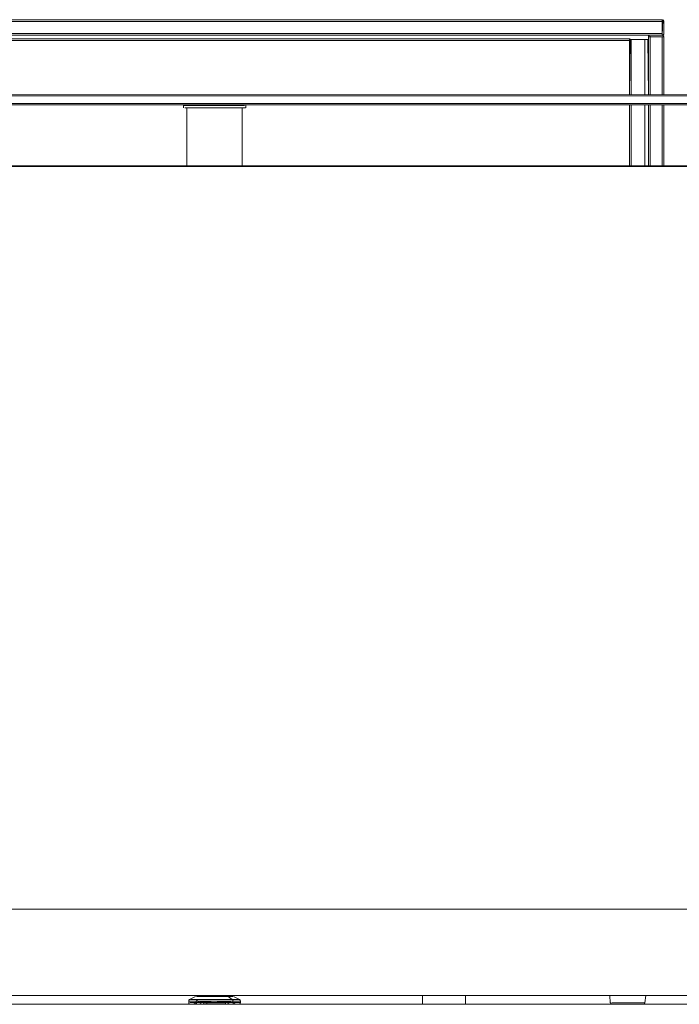
# Model space of a CAD drawing. Units: metres. Extents: x 6.9 to 31.6, y -17.5 to -2.5.
# Drawn here: x 15 to 15.7, y -17.5 to -16.4 of the extents above; entities that cross this region are included whole.
import ezdxf

# ---------------------------------------------------------------- set-up
doc = ezdxf.new("R2010")
doc.units = ezdxf.units.M
doc.header["$MEASUREMENT"] = 0

# ---------------------------------------------------------------- blocks, each defined once
blk = doc.blocks.new('d197c20a-6f3b-4647-8b94-4d7a3ec64203')
at = {"color": 18, "lineweight": 9, "true_color": 0x000000}
for p, q in [((14.1242, -16.3776), (15.7202, -16.3776)), ((15.7202, -16.3956), (15.7202, -16.3776)), ((15.7042, -16.4643), (15.7042, -16.3976)), ((15.7222, -16.3976), (15.7222, -16.3972)), ((15.7222, -16.4643), (15.7222, -16.3976)), ((15.7222, -16.4643), (15.7222, -16.3976)), ((15.7042, -16.5468), (15.7042, -16.4763)), ((15.7042, -16.5468), (15.7042, -16.4763)), ((15.7222, -16.5468), (15.7222, -16.4763)), ((15.7222, -16.5468), (15.7222, -16.4763))]:
    blk.add_line(p, q, dxfattribs=at)
for points in [[(15.7202, -16.3956), (14.1242, -16.3956), (14.1242, -16.3776), (15.7202, -16.3776)], [(14.1242, -16.3956), (14.1242, -16.3776), (14.1242, -16.3956), (15.7202, -16.3956)], [(15.7202, -16.3956), (15.7202, -16.3776), (15.7202, -16.3956)], [(15.7042, -16.4643), (15.7042, -16.3976), (15.7042, -16.4643)], [(15.721, -16.3958)], [(15.7221, -16.3944)]]:
    blk.add_lwpolyline(points, close=True, dxfattribs=at)
for points in [[(15.7202, -16.3776), (15.7202, -16.3788)], [(15.721, -16.3778), (15.7202, -16.3956)], [(15.7202, -16.3796), (15.7202, -16.3785)], [(15.7202, -16.3788), (15.7202, -16.3936)], [(15.7202, -16.3796), (15.7202, -16.3936)], [(15.7206, -16.3776), (15.7217, -16.3782)], [(15.7206, -16.3776)], [(15.7222, -16.3796), (15.7219, -16.3785), (15.721, -16.3778)], [(15.7222, -16.3792), (15.7217, -16.3782)], [(15.7222, -16.3792), (15.7222, -16.3936), (15.7222, -16.3796), (15.7219, -16.3785)], [(15.7222, -16.3796), (15.7222, -16.3936)], [(15.7222, -16.3976), (15.7042, -16.3976)], [(15.7043, -16.3972), (15.7048, -16.3962)], [(15.7062, -16.3956), (15.7051, -16.3959), (15.7044, -16.3968)], [(15.7044, -16.3968)], [(15.7058, -16.3956), (15.7048, -16.3962)], [(15.7058, -16.3956), (15.7202, -16.3956), (15.7062, -16.3956), (15.7051, -16.3959)], [(15.7062, -16.3956), (15.7202, -16.3956)], [(15.7202, -16.3936), (15.7202, -16.3947)], [(15.7202, -16.3944)], [(15.7202, -16.3953)], [(15.7202, -16.3956)], [(15.7206, -16.3956), (15.7217, -16.395)], [(15.7217, -16.3962), (15.7206, -16.3956)], [(15.721, -16.3955), (15.7219, -16.3947)], [(15.721, -16.3955)], [(15.7221, -16.3968), (15.7213, -16.3959)], [(15.7217, -16.395), (15.7222, -16.394)], [(15.7222, -16.3972), (15.7217, -16.3962)], [(15.7221, -16.3968)]]:
    blk.add_lwpolyline(points, dxfattribs=at)
blk = doc.blocks.new('66fe6459-87ea-4bb8-a0e8-5ceafdbeae90')
at = {"color": 18, "lineweight": 9, "true_color": 0x000000}
blk.add_line((15.7042, -16.4763), (15.7042, -16.5468), dxfattribs=at)
blk.add_lwpolyline([(15.7042, -16.3956), (14.1402, -16.3956), (15.7042, -16.3956), (15.7042, -16.4643)], close=True, dxfattribs=at)
blk = doc.blocks.new('2b612dba-bfa7-4896-bdbe-c92da161fc8f')
at = {"color": 18, "lineweight": 9, "true_color": 0x000000}
for points in [[(15.6697, -17.5158), (15.6683, -17.5158), (15.6697, -17.5158), (15.6712, -17.5158), (15.6727, -17.5158), (15.6743, -17.5158), (15.676, -17.5158)], [(15.6721, -17.5176), (15.6749, -17.5176), (15.6779, -17.5176), (15.6749, -17.5176), (15.6721, -17.5176), (15.6694, -17.5176)], [(15.6743, -17.5158), (15.6727, -17.5158), (15.6712, -17.5158), (15.6697, -17.5158)], [(15.6743, -17.5158), (15.676, -17.5158), (15.6777, -17.5158), (15.6794, -17.5158), (15.6811, -17.5158), (15.6828, -17.5158), (15.6845, -17.5158), (15.6861, -17.5158), (15.6877, -17.5158), (15.6893, -17.5158)], [(15.676, -17.5158), (15.6777, -17.5158), (15.6794, -17.5158), (15.6811, -17.5158)], [(15.6861, -17.5158), (15.6845, -17.5158), (15.6828, -17.5158), (15.6811, -17.5158)], [(15.6898, -17.5176), (15.687, -17.5176), (15.6841, -17.5176), (15.687, -17.5176), (15.6898, -17.5176), (15.6922, -17.5176)], [(15.6861, -17.5158), (15.6877, -17.5158), (15.6893, -17.5158), (15.6908, -17.5158), (15.6922, -17.5158), (15.6936, -17.5158)]]:
    blk.add_lwpolyline(points, dxfattribs=at)
blk.add_lwpolyline([(15.681, -17.5176), (15.6779, -17.5176), (15.681, -17.5176), (15.6841, -17.5176)], close=True, dxfattribs=at)
blk = doc.blocks.new('c2a2329b-82a9-462c-abd3-c0d7f26e8b31')
at = {"color": 18, "lineweight": 9, "true_color": 0x000000}
for points in [[(15.6669, -17.5158), (15.6683, -17.5158), (15.6669, -17.5158), (15.6657, -17.5158), (15.6646, -17.5158), (15.6635, -17.5158), (15.6619, -17.5158)], [(15.6635, -17.5158), (15.6646, -17.5158), (15.6657, -17.5158), (15.6669, -17.5158)], [(15.6898, -17.5176), (15.6922, -17.5176), (15.6944, -17.5176), (15.6922, -17.5176)], [(15.6992, -17.5158), (15.6978, -17.5158), (15.6959, -17.5158), (15.6948, -17.5158), (15.6936, -17.5158)]]:
    blk.add_lwpolyline(points, dxfattribs=at)
blk = doc.blocks.new('7e77f1f9-aaff-4805-b3f8-afbfeab9f451')
at = {"color": 18, "lineweight": 9, "true_color": 0x000000}
for points in [[(15.6635, -17.5158), (15.6619, -17.5158)], [(15.6671, -17.5176), (15.6652, -17.5176), (15.6637, -17.5176), (15.6627, -17.5176)], [(15.6694, -17.5176), (15.6671, -17.5176), (15.6694, -17.5176), (15.6721, -17.5176)]]:
    blk.add_lwpolyline(points, dxfattribs=at)
blk = doc.blocks.new('c8389a01-ba52-491e-8573-dc614bb76455')
at = {"color": 18, "lineweight": 9, "true_color": 0x000000}
for points in [[(15.6604, -17.5158)], [(15.6961, -17.5176), (15.6944, -17.5176), (15.6961, -17.5176), (15.6974, -17.5176), (15.6984, -17.5176)], [(15.6984, -17.5176), (15.6974, -17.5176), (15.6961, -17.5176)]]:
    blk.add_lwpolyline(points, dxfattribs=at)
blk = doc.blocks.new('7a4c1ec6-210c-4ff4-a094-dc632eb09a49')
at = {"color": 18, "lineweight": 9, "true_color": 0x000000}
for p, q in [((15.7042, -16.4961), (15.7042, -16.4968)), ((15.6621, -17.5176), (15.6627, -17.5176)), ((15.6981, -17.5176), (15.6987, -17.5176))]:
    blk.add_line(p, q, dxfattribs=at)
for points in [[(15.7042, -16.4001), (15.7042, -16.4026), (15.7042, -16.4009), (15.7042, -16.4026), (15.7042, -16.4044), (15.7042, -16.4026), (15.7042, -16.4044)], [(15.7042, -16.4001), (15.7042, -16.4026), (15.7042, -16.4044)], [(15.7042, -16.4328), (15.7042, -16.4346), (15.7042, -16.4329), (15.7042, -16.4346), (15.7042, -16.4364), (15.7042, -16.4346), (15.7042, -16.4364)], [(15.7042, -16.4328), (15.7042, -16.4346)], [(15.7042, -16.4371), (15.7042, -16.4346)], [(15.7042, -16.4968), (15.7042, -16.4986), (15.7042, -16.5004)], [(15.7042, -16.4969), (15.7042, -16.4986), (15.7042, -16.5004), (15.7042, -16.4986), (15.7042, -16.4968), (15.7042, -16.4986), (15.7042, -16.5004)], [(15.7042, -16.5281), (15.7042, -16.5306), (15.7042, -16.5324)], [(15.7042, -16.5324), (15.7042, -16.5306), (15.7042, -16.5288)], [(15.7042, -16.5324), (15.7042, -16.5306), (15.7042, -16.5288), (15.7042, -16.5306), (15.7042, -16.5324)], [(15.7042, -16.5324)], [(15.6594, -17.5076), (15.6601, -17.5158)], [(15.7001, -17.5158), (15.7011, -17.5076)], [(15.6612, -17.5174), (15.6604, -17.5167), (15.6612, -17.5158)], [(15.6612, -17.5174)], [(15.6612, -17.5174)], [(15.6671, -17.5176), (15.6652, -17.5176), (15.6637, -17.5176), (15.6627, -17.5176)], [(15.7001, -17.5158), (15.6986, -17.5158), (15.6969, -17.5158), (15.6959, -17.5158), (15.6948, -17.5158), (15.6936, -17.5158)], [(15.6992, -17.5158), (15.7004, -17.5158)], [(15.7001, -17.5167), (15.6993, -17.5174)]]:
    blk.add_lwpolyline(points, dxfattribs=at)
blk = doc.blocks.new('a25d7400-b4ca-47f6-bb97-6d2e01851bb1')
at = {"color": 18, "lineweight": 9, "true_color": 0x000000}
blk.add_lwpolyline([(15.6936, -17.5158), (15.6922, -17.5158), (15.6908, -17.5158), (15.6893, -17.5158)], dxfattribs=at)
blk = doc.blocks.new('d3866d82-bf64-448a-be71-3d2121b1ea6a')
at = {"color": 18, "lineweight": 9, "true_color": 0x000000}
for p, q in [((15.6621, -17.5176), (15.6627, -17.5176)), ((15.6981, -17.5176), (15.6987, -17.5176))]:
    blk.add_line(p, q, dxfattribs=at)
for points in [[(15.6594, -17.5076), (15.6601, -17.5158)], [(15.7001, -17.5158), (15.7011, -17.5076)], [(15.6604, -17.5158)], [(15.6612, -17.5174), (15.6604, -17.5167), (15.6612, -17.5158)], [(15.6612, -17.5174)], [(15.6612, -17.5174)], [(15.6669, -17.5158), (15.6683, -17.5158), (15.6669, -17.5158), (15.6657, -17.5158), (15.6646, -17.5158), (15.6635, -17.5158), (15.6619, -17.5158)], [(15.6635, -17.5158), (15.6619, -17.5158)], [(15.6671, -17.5176), (15.6652, -17.5176), (15.6637, -17.5176), (15.6627, -17.5176)], [(15.6671, -17.5176), (15.6652, -17.5176), (15.6637, -17.5176), (15.6627, -17.5176)], [(15.6635, -17.5158), (15.6646, -17.5158), (15.6657, -17.5158), (15.6669, -17.5158)], [(15.6694, -17.5176), (15.6671, -17.5176), (15.6694, -17.5176), (15.6721, -17.5176)], [(15.6697, -17.5158), (15.6683, -17.5158), (15.6697, -17.5158), (15.6712, -17.5158), (15.6727, -17.5158), (15.6743, -17.5158), (15.676, -17.5158)], [(15.6721, -17.5176), (15.6749, -17.5176), (15.6779, -17.5176), (15.6749, -17.5176), (15.6721, -17.5176), (15.6694, -17.5176)], [(15.6743, -17.5158), (15.6727, -17.5158), (15.6712, -17.5158), (15.6697, -17.5158)], [(15.6743, -17.5158), (15.676, -17.5158), (15.6777, -17.5158), (15.6794, -17.5158), (15.6811, -17.5158), (15.6828, -17.5158), (15.6845, -17.5158), (15.6861, -17.5158), (15.6877, -17.5158), (15.6893, -17.5158)], [(15.676, -17.5158), (15.6777, -17.5158), (15.6794, -17.5158), (15.6811, -17.5158)], [(15.6861, -17.5158), (15.6845, -17.5158), (15.6828, -17.5158), (15.6811, -17.5158)], [(15.6898, -17.5176), (15.687, -17.5176), (15.6841, -17.5176), (15.687, -17.5176), (15.6898, -17.5176), (15.6922, -17.5176)], [(15.6861, -17.5158), (15.6877, -17.5158), (15.6893, -17.5158), (15.6908, -17.5158), (15.6922, -17.5158), (15.6936, -17.5158)], [(15.6898, -17.5176), (15.6922, -17.5176), (15.6944, -17.5176), (15.6922, -17.5176)], [(15.6992, -17.5158), (15.6978, -17.5158), (15.6959, -17.5158), (15.6948, -17.5158), (15.6936, -17.5158)], [(15.7001, -17.5158), (15.6986, -17.5158), (15.6969, -17.5158), (15.6959, -17.5158), (15.6948, -17.5158), (15.6936, -17.5158)], [(15.6961, -17.5176), (15.6944, -17.5176), (15.6961, -17.5176), (15.6974, -17.5176), (15.6984, -17.5176)], [(15.6984, -17.5176), (15.6974, -17.5176), (15.6961, -17.5176)], [(15.6992, -17.5158), (15.7004, -17.5158)], [(15.7001, -17.5167), (15.6993, -17.5174)]]:
    blk.add_lwpolyline(points, dxfattribs=at)
blk.add_lwpolyline([(15.681, -17.5176), (15.6779, -17.5176), (15.681, -17.5176), (15.6841, -17.5176)], close=True, dxfattribs=at)
blk = doc.blocks.new('babb4d49-3be6-4ae9-99f5-afaf6b9c34a2')
at = {"color": 18, "lineweight": 9, "true_color": 0x000000}
blk.add_lwpolyline([(15.6936, -17.5158), (15.6922, -17.5158), (15.6908, -17.5158), (15.6893, -17.5158)], dxfattribs=at)
blk = doc.blocks.new('74886676-71e8-4c6e-9a7a-06602d46155c')
at = {"color": 18, "lineweight": 9, "true_color": 0x000000}
for points in [[(15.7023, -16.4006), (15.6822, -16.4006), (15.7018, -16.4006), (15.7029, -16.4006)], [(15.7033, -16.4006), (15.7022, -16.4006)]]:
    blk.add_lwpolyline(points, dxfattribs=at)
blk = doc.blocks.new('e42855e4-76ac-452b-8990-8870765eb273')
at = {"color": 18, "lineweight": 9, "true_color": 0x000000}
blk.add_lwpolyline([(15.7022, -16.4006), (15.7035, -16.4006), (15.7042, -16.4643), (15.7042, -16.4006)], dxfattribs=at)
blk = doc.blocks.new('7a29c222-309e-473c-990c-8c72deef304c')
at = {"color": 18, "lineweight": 9, "true_color": 0x000000}
for p, q in [((15.6822, -16.4016), (15.6822, -16.4643)), ((15.6837, -16.4016), (15.6839, -16.4016)), ((15.6822, -16.4763), (15.6822, -16.5468)), ((15.6822, -16.4763), (15.6822, -16.5468))]:
    blk.add_line(p, q, dxfattribs=at)
for points in [[(14.9192, -16.4012), (15.6822, -16.4016), (14.9192, -16.4016)], [(14.9192, -16.4016), (14.9192, -16.4643), (14.9192, -16.4016), (15.6822, -16.4016)], [(15.6822, -16.4002)], [(15.6822, -16.4012)], [(15.6822, -16.4016)]]:
    blk.add_lwpolyline(points, close=True, dxfattribs=at)
for points in [[(15.6822, -16.4008), (15.6822, -16.3998)], [(15.683, -16.4016), (15.6822, -16.4643), (15.6822, -16.4016)], [(15.6826, -16.4016), (15.6837, -16.4016)], [(15.6837, -16.4016), (15.6826, -16.4016)], [(15.683, -16.4016)]]:
    blk.add_lwpolyline(points, dxfattribs=at)
blk = doc.blocks.new('5558b6fd-64af-46e5-82c5-714219f864ca')
at = {"color": 18, "lineweight": 9, "true_color": 0x000000}
for p, q in [((15.6822, -16.3998), (15.6822, -16.3996)), ((15.7042, -16.4763), (15.7042, -16.5468))]:
    blk.add_line(p, q, dxfattribs=at)
blk.add_lwpolyline([(15.6822, -16.3998)], close=True, dxfattribs=at)
blk = doc.blocks.new('a7c0a611-c471-43f3-80cb-64d3461dc9bd')
at = {"color": 18, "lineweight": 9, "true_color": 0x000000}
blk.add_lwpolyline([(14.9192, -16.3996), (15.6822, -16.3996), (14.9192, -16.3996)], dxfattribs=at)
blk.add_lwpolyline([(15.683, -16.3998)], close=True, dxfattribs=at)
blk = doc.blocks.new('991afb55-357d-4dde-a24c-2094fd5b4a9e')
at = {"color": 18, "lineweight": 9, "true_color": 0x000000}
for p, q in [((15.6842, -16.4012), (15.6842, -16.4016)), ((15.6842, -16.4016), (15.6842, -16.4643)), ((15.6842, -16.4763), (15.6842, -16.5468))]:
    blk.add_line(p, q, dxfattribs=at)
for points in [[(15.6822, -16.3996), (15.6833, -16.3999)], [(15.6839, -16.4005)]]:
    blk.add_lwpolyline(points, close=True, dxfattribs=at)
blk = doc.blocks.new('bf5606dd-be79-4d34-a69d-016ace279939')
at = {"color": 18, "lineweight": 9, "true_color": 0x000000}
blk.add_line((15.7002, -16.4763), (15.7002, -16.5468), dxfattribs=at)
blk.add_lwpolyline([(15.7002, -16.4006), (15.7002, -16.4643), (15.7002, -16.4006), (15.7014, -16.4006)], close=True, dxfattribs=at)
blk = doc.blocks.new('8724e222-da16-4f74-b409-bed49e721e57')
at = {"color": 18, "lineweight": 9, "true_color": 0x000000}
blk.add_lwpolyline([(15.6822, -16.4008), (15.6822, -16.3998)], dxfattribs=at)
blk = doc.blocks.new('1476a2af-f93a-4cf8-8a00-c4eb5c616970')
at = {"color": 18, "lineweight": 9, "true_color": 0x000000}
for p, q in [((15.7043, -16.3972), (15.7042, -16.3976)), ((15.7042, -16.3976), (15.7062, -16.3976)), ((15.7042, -16.4643), (15.7042, -16.3976)), ((15.7206, -16.3956), (15.7202, -16.3956)), ((15.7202, -16.3976), (15.7222, -16.3976)), ((15.7042, -16.5468), (15.7042, -16.4763)), ((15.7222, -16.4763), (15.7222, -16.5468))]:
    blk.add_line(p, q, dxfattribs=at)
for points in [[(15.7202, -16.3956), (14.1242, -16.3956), (14.1242, -16.3776), (15.7202, -16.3776), (15.7202, -16.3956)], [(15.7202, -16.3776), (15.7202, -16.3956)], [(15.7206, -16.3776), (15.7217, -16.3782)], [(15.7206, -16.3776)], [(15.7222, -16.3796), (15.7219, -16.3785)], [(15.7222, -16.3796), (15.7222, -16.3936)], [(15.7042, -16.3976), (15.7222, -16.3976), (15.7222, -16.4643)], [(15.7043, -16.3972), (15.7048, -16.3962)], [(15.7043, -16.3972), (15.7222, -16.3976)], [(15.7062, -16.3956), (15.7051, -16.3959)], [(15.7202, -16.3956), (15.7062, -16.3956)], [(15.7202, -16.3956)], [(15.721, -16.3958), (15.7219, -16.3965)], [(15.7221, -16.3944), (15.7213, -16.3953)]]:
    blk.add_lwpolyline(points, dxfattribs=at)
blk = doc.blocks.new('7d7cbdd7-665c-49b4-b0b8-2f50f653d60c')
at = {"color": 18, "lineweight": 9, "true_color": 0x000000}
for p, q in [((15.7202, -16.3788), (15.7202, -16.3792)), ((15.7046, -16.3976), (15.7048, -16.3976)), ((15.7055, -16.3976), (15.7058, -16.3976)), ((15.7062, -16.4763), (15.7062, -16.5468)), ((15.7202, -16.5468), (15.7202, -16.4763))]:
    blk.add_line(p, q, dxfattribs=at)
for points in [[(15.7202, -16.3936), (15.7202, -16.3796), (14.1242, -16.3796)], [(15.7202, -16.3776)], [(15.7202, -16.3778), (15.7202, -16.3788)], [(15.7202, -16.3782)], [(15.7202, -16.3788)], [(15.7202, -16.3792), (15.7202, -16.3936)], [(15.7202, -16.3796), (15.7213, -16.3796)], [(14.1242, -16.3936), (15.7202, -16.3936), (15.7202, -16.3947)], [(15.7046, -16.3976)], [(15.7048, -16.3976)], [(15.7055, -16.3976)], [(15.7058, -16.3976), (15.7202, -16.3976)], [(15.7062, -16.3976), (15.7062, -16.3965)], [(15.7202, -16.3976), (15.7062, -16.3976), (15.7062, -16.4643)], [(15.7202, -16.3955), (15.7202, -16.3944)], [(15.7202, -16.3944)], [(15.7202, -16.3959)], [(15.7202, -16.3959)], [(15.7202, -16.4643), (15.7202, -16.3976), (15.7213, -16.3976)], [(15.721, -16.3976)], [(15.7219, -16.3936)], [(15.7219, -16.3976)]]:
    blk.add_lwpolyline(points, dxfattribs=at)
blk = doc.blocks.new('d639223a-ddb5-41d1-a032-9702a696449a')
at = {"color": 18, "lineweight": 9, "true_color": 0x000000}
blk.add_line((15.7274, -17.5176), (15.5194, -17.5176), dxfattribs=at)
blk = doc.blocks.new('71591e88-4f96-40b1-9bbb-5403a2f70f36')
at = {"color": 18, "lineweight": 9, "true_color": 0x000000}
blk.add_line((15.5374, -17.5176), (15.7094, -17.5176), dxfattribs=at)
blk = doc.blocks.new('7a2b061e-48f1-4606-9c57-2722778acebd')
at = {"color": 18, "lineweight": 9, "true_color": 0x000000}
for p, q in [((15.8374, -17.5176), (15.4094, -17.5176)), ((15.5374, -17.5176), (15.5174, -17.5176)), ((15.7294, -17.5176), (15.7094, -17.5176))]:
    blk.add_line(p, q, dxfattribs=at)
blk = doc.blocks.new('e10e4d3a-11ba-4271-bece-e67d7e6f9f6c')
at = {"color": 18, "lineweight": 9, "true_color": 0x000000}
blk.add_line((15.4427, -17.5076), (15.4427, -17.5098), dxfattribs=at)
for points in [[(15.4427, -17.5125), (15.4427, -17.5098), (15.4427, -17.5125), (15.4427, -17.5146)], [(15.4926, -17.5098), (15.4926, -17.5076), (15.4926, -17.5098), (15.4926, -17.5125)]]:
    blk.add_lwpolyline(points, close=True, dxfattribs=at)
blk = doc.blocks.new('f014bc02-d2cf-44a7-9752-baac50f7df0c')
at = {"color": 18, "lineweight": 9, "true_color": 0x000000}
blk.add_lwpolyline([(15.4926, -17.5146), (15.4926, -17.5162), (15.4926, -17.5176), (15.4926, -17.5162), (15.4926, -17.5146), (15.4926, -17.5125)], close=True, dxfattribs=at)
blk = doc.blocks.new('07ef0e1d-1aac-4002-9e44-a6a5f6496bfc')
at = {"color": 18, "lineweight": 9, "true_color": 0x000000}
blk.add_lwpolyline([(15.4427, -17.5162), (15.4427, -17.5176), (15.4427, -17.5162), (15.4427, -17.5146)], close=True, dxfattribs=at)
blk = doc.blocks.new('bc6cd704-c1a0-4b2a-988c-aa9c33d20577')
at = {"color": 18, "lineweight": 9, "true_color": 0x000000}
for p, q in [((16.0459, -17.5176), (13.6459, -17.5176)), ((15.4427, -17.5176), (15.4926, -17.5176))]:
    blk.add_line(p, q, dxfattribs=at)
blk = doc.blocks.new('6b018b4f-d101-418c-9ca3-7ae7559bbd1b')
at = {"color": 9, "lineweight": 9, "true_color": 0xc0c0c0}
blk.add_line((15.6724, -17.5176), (15.6639, -17.5176), dxfattribs=at)
blk.add_lwpolyline([(15.5664, -17.5176), (15.5699, -17.5176), (15.5721, -17.5176), (15.5769, -17.5176), (15.5794, -17.5176), (15.5816, -17.5176), (15.5829, -17.5176), (15.5841, -17.5176), (15.5819, -17.5176), (15.5796, -17.5176), (15.5771, -17.5176), (15.5724, -17.5176), (15.5701, -17.5176), (15.5676, -17.5176)], close=True, dxfattribs=at)
blk = doc.blocks.new('bc8eabb0-f985-436d-8590-58a9b099bad3')
at = {"color": 9, "lineweight": 9, "true_color": 0xc0c0c0}
blk.add_line((15.5724, -17.5176), (15.5664, -17.5176), dxfattribs=at)
blk = doc.blocks.new('16a7f6cd-171c-499a-aee9-749f456e13cb')
at = {"color": 9, "lineweight": 9, "true_color": 0xc0c0c0}
blk.add_lwpolyline([(15.6556, -17.5176), (15.6449, -17.5176), (15.6414, -17.5176), (15.6401, -17.5176), (15.6389, -17.5176), (15.6411, -17.5176), (15.6446, -17.5176), (15.6554, -17.5176)], dxfattribs=at)
blk.add_lwpolyline([(15.6804, -17.5176), (15.6699, -17.5176), (15.6664, -17.5176), (15.6651, -17.5176), (15.6639, -17.5176), (15.6649, -17.5176), (15.6661, -17.5176), (15.6696, -17.5176)], close=True, dxfattribs=at)
blk = doc.blocks.new('07734665-fb46-442f-b7ca-477c20a350e9')
at = {"color": 9, "lineweight": 9, "true_color": 0xc0c0c0}
for points in [[(15.6044, -17.5176), (15.6021, -17.5176), (15.5986, -17.5176)], [(15.6281, -17.5176), (15.6259, -17.5176), (15.6224, -17.5176)]]:
    blk.add_lwpolyline(points, dxfattribs=at)
blk = doc.blocks.new('66a2a80d-0f22-4b64-8ebb-818990efa064')
at = {"color": 18, "lineweight": 9, "true_color": 0x000000}
blk.add_line((15.4427, -17.5076), (15.4427, -17.5098), dxfattribs=at)
blk.add_lwpolyline([(15.4926, -17.5098), (15.4926, -17.5076), (15.4926, -17.5098), (15.4926, -17.5125)], close=True, dxfattribs=at)
blk = doc.blocks.new('c931277b-a134-403f-a0d2-c66e7ab4d409')
at = {"color": 18, "lineweight": 9, "true_color": 0x000000}
blk.add_lwpolyline([(15.4427, -17.5125), (15.4427, -17.5098), (15.4427, -17.5125), (15.4427, -17.5146)], close=True, dxfattribs=at)
blk = doc.blocks.new('ca6141ef-d79c-4cf4-ab3e-9fde98b6524c')
at = {"color": 18, "lineweight": 9, "true_color": 0x000000}
blk.add_lwpolyline([(15.4926, -17.5146), (15.4926, -17.5162), (15.4926, -17.5176), (15.4926, -17.5162), (15.4926, -17.5146), (15.4926, -17.5125)], close=True, dxfattribs=at)
blk = doc.blocks.new('6fec6ccb-d206-467f-9e18-6739b80485b6')
at = {"color": 18, "lineweight": 9, "true_color": 0x000000}
blk.add_lwpolyline([(15.4427, -17.5162), (15.4427, -17.5176), (15.4427, -17.5162), (15.4427, -17.5146)], close=True, dxfattribs=at)
blk = doc.blocks.new('a96f5547-4e50-4ea0-abfd-db3d4d30c39e')
at = {"color": 18, "lineweight": 9, "true_color": 0x000000}
blk.add_line((15.4427, -17.5176), (15.4926, -17.5176), dxfattribs=at)
blk = doc.blocks.new('f616a174-19d9-4d79-b10f-d39035f3c430')
at = {"color": 18, "lineweight": 9, "true_color": 0x000000}
blk.add_line((15.8505, -16.4763), (13.6769, -16.4763), dxfattribs=at)
for points in [[(13.6769, -16.4658), (13.6734, -16.4658), (13.6769, -16.4658), (13.6769, -16.4748), (16.1254, -16.4748)], [(16.1254, -16.4658), (16.1254, -16.4646), (13.6769, -16.4643), (13.6735, -16.4643), (13.6769, -16.4643)], [(16.1254, -16.4658), (13.6769, -16.4658), (13.6769, -16.4646), (15.8505, -16.4643)], [(16.1426, -16.4658), (15.8516, -16.4658), (15.8505, -16.4658), (13.6769, -16.4658)], [(16.1254, -16.4763), (13.6769, -16.4762), (13.6769, -16.4748), (13.6729, -16.4748), (13.6769, -16.4748)], [(16.1424, -16.4757), (15.8516, -16.4748), (15.8505, -16.4748), (13.6769, -16.4748)]]:
    blk.add_lwpolyline(points, dxfattribs=at)
blk.add_lwpolyline([(16.1426, -17.5176), (15.8516, -17.5176), (15.8505, -17.5176), (13.6519, -17.5176), (16.1254, -17.5176), (16.1291, -17.5176), (16.1328, -17.5176), (16.1364, -17.5176), (16.1397, -17.5176)], close=True, dxfattribs=at)
blk = doc.blocks.new('88fe8864-d67a-4dcb-9666-878c7ff5a699')
at = {"color": 18, "lineweight": 9, "true_color": 0x000000}
for p, q in [((15.1982, -17.5076), (14.4856, -17.5076)), ((15.1982, -17.5076), (14.4856, -17.5076)), ((15.8982, -17.5076), (15.2056, -17.5076)), ((15.8982, -17.5076), (15.2056, -17.5076))]:
    blk.add_line(p, q, dxfattribs=at)
for points in [[(15.1984, -16.4768), (15.1949, -16.4768), (15.1915, -16.4768), (15.1881, -16.4768), (15.1849, -16.4768), (15.1819, -16.4768)], [(15.1881, -16.4768), (15.1915, -16.4768), (15.1949, -16.4768), (15.1984, -16.4768), (15.2019, -16.4768), (15.2054, -16.4768), (15.2089, -16.4768), (15.2124, -16.4768)], [(15.1897, -16.4798), (15.1926, -16.4798), (15.1957, -16.4798), (15.1988, -16.4798), (15.2019, -16.4798), (15.205, -16.4798), (15.2081, -16.4798)], [(15.2081, -16.4798), (15.205, -16.4798), (15.2019, -16.4798), (15.1988, -16.4798), (15.1957, -16.4798), (15.1926, -16.4798)], [(15.2189, -16.4768), (15.2157, -16.4768), (15.2124, -16.4768)], [(15.2219, -16.4798), (15.2189, -16.4798), (15.2157, -16.4798), (15.2124, -16.4798)], [(13.6467, -16.5476), (13.6467, -17.5076), (13.7582, -17.5076), (13.6467, -17.5076), (13.6467, -16.5476), (16.0451, -16.5476), (16.0451, -17.5076), (15.9056, -17.5076)], [(13.6467, -16.5476), (16.0451, -16.5476), (16.0451, -17.5076), (15.9056, -17.5076)], [(13.6467, -17.4076), (16.0411, -17.4076), (16.0411, -17.5076), (15.9056, -17.5076)]]:
    blk.add_lwpolyline(points, dxfattribs=at)
for points in [[(15.1915, -16.4798), (15.1881, -16.4798), (15.1849, -16.4798), (15.1881, -16.4798)], [(15.1949, -16.4798), (15.1984, -16.4798), (15.2019, -16.4798), (15.1984, -16.4798), (15.1949, -16.4798), (15.1915, -16.4798)], [(15.2054, -16.4798), (15.2019, -16.4798), (15.2054, -16.4798), (15.2089, -16.4798), (15.2124, -16.4798), (15.2089, -16.4798)], [(13.6459, -16.5468), (16.0459, -16.5468), (13.6459, -16.5476)], [(16.0451, -17.4076), (16.0451, -16.5476), (13.6467, -16.5476), (16.0451, -16.5476), (16.0451, -17.4076), (13.6467, -17.4076)], [(15.1988, -16.5468), (15.2019, -16.5468), (15.1988, -16.5468), (15.1957, -16.5468), (15.1926, -16.5468), (15.1957, -16.5468)], [(15.2081, -16.5468), (15.2112, -16.5468), (15.2081, -16.5468), (15.205, -16.5468), (15.2019, -16.5468), (15.205, -16.5468)], [(16.0411, -17.4076), (16.0411, -17.5076), (13.6467, -17.5076), (13.6467, -17.4076)]]:
    blk.add_lwpolyline(points, close=True, dxfattribs=at)
blk = doc.blocks.new('c407be9d-93b1-4881-aac6-928f2e74a460')
at = {"color": 18, "lineweight": 9, "true_color": 0x000000}
for p, q in [((15.2081, -16.4798), (15.2112, -16.4798)), ((15.2274, -16.4798), (15.2247, -16.4798)), ((15.2297, -16.4798), (15.2274, -16.4798)), ((15.2245, -16.5468), (15.2222, -16.5468)), ((15.1836, -17.5156), (15.1842, -17.5156)), ((15.1876, -17.5156), (15.187, -17.5156))]:
    blk.add_line(p, q, dxfattribs=at)
for points in [[(15.1686, -16.4798), (15.1702, -16.4798), (15.172, -16.4798), (15.1741, -16.4798), (15.172, -16.4798), (15.1702, -16.4798), (15.1686, -16.4798), (15.1675, -16.4798)], [(15.1741, -16.4798), (15.1764, -16.4798), (15.1791, -16.4798), (15.1764, -16.4798)], [(15.1849, -16.4798), (15.1819, -16.4798), (15.1791, -16.4798), (15.1819, -16.4798)], [(15.2141, -16.4798), (15.2112, -16.4798), (15.2141, -16.4798), (15.217, -16.4798)], [(15.2337, -16.4798), (15.2352, -16.4798), (15.2337, -16.4798), (15.2318, -16.4798), (15.2297, -16.4798), (15.2318, -16.4798)], [(15.2141, -16.5468), (15.2112, -16.5468), (15.2141, -16.5468), (15.217, -16.5468)], [(15.2197, -16.5468), (15.217, -16.5468), (15.2197, -16.5468), (15.2222, -16.5468)], [(15.1946, -17.5176), (15.197, -17.5176), (15.1995, -17.5176), (15.197, -17.5176), (15.1946, -17.5176), (15.1923, -17.5176)]]:
    blk.add_lwpolyline(points, close=True, dxfattribs=at)
for points in [[(15.172, -16.4768), (15.1702, -16.4768), (15.1686, -16.4768), (15.1702, -16.4768), (15.172, -16.4768), (15.1741, -16.4768), (15.1764, -16.4768), (15.1791, -16.4768), (15.1764, -16.4768)], [(15.1897, -16.4798), (15.1868, -16.4798), (15.1841, -16.4798), (15.1816, -16.4798), (15.1793, -16.4798), (15.1772, -16.4798), (15.1753, -16.4798), (15.1737, -16.4798)], [(15.1841, -16.4798), (15.1816, -16.4798), (15.1793, -16.4798), (15.1772, -16.4798), (15.1753, -16.4798), (15.1737, -16.4798)], [(15.1819, -16.4768), (15.1791, -16.4768), (15.1819, -16.4768), (15.1849, -16.4768), (15.1881, -16.4768)], [(15.1926, -16.4798), (15.1897, -16.4798), (15.1868, -16.4798), (15.1841, -16.4798)], [(15.2274, -16.4768), (15.2297, -16.4768), (15.2274, -16.4768), (15.2247, -16.4768), (15.2219, -16.4768), (15.2189, -16.4768), (15.2157, -16.4768), (15.2124, -16.4768), (15.2089, -16.4768), (15.2054, -16.4768), (15.2019, -16.4768), (15.1984, -16.4768)], [(15.2219, -16.4798), (15.2247, -16.4798), (15.2219, -16.4798), (15.2189, -16.4798), (15.2157, -16.4798), (15.2124, -16.4798)], [(15.2325, -16.4798), (15.2315, -16.4798), (15.2301, -16.4798), (15.2285, -16.4798), (15.2266, -16.4798), (15.2245, -16.4798), (15.2222, -16.4798), (15.2197, -16.4798), (15.217, -16.4798)], [(15.2274, -16.4768), (15.2247, -16.4768), (15.2219, -16.4768), (15.2189, -16.4768)], [(15.2297, -16.4768), (15.2318, -16.4768), (15.2337, -16.4768), (15.2352, -16.4768), (15.2364, -16.4768), (15.2352, -16.4768)], [(15.1841, -16.5468), (15.1816, -16.5468), (15.1793, -16.5468), (15.1772, -16.5468), (15.1753, -16.5468), (15.1737, -16.5468), (15.1723, -16.5468), (15.1713, -16.5468), (15.1723, -16.5468), (15.1737, -16.5468), (15.1753, -16.5468)], [(15.1926, -16.5468), (15.1897, -16.5468), (15.1868, -16.5468), (15.1841, -16.5468)], [(15.1926, -16.5468), (15.1897, -16.5468), (15.1868, -16.5468), (15.1841, -16.5468)], [(15.1791, -17.5138), (15.1807, -17.5138), (15.1807, -17.5156), (15.1824, -17.5156)], [(15.1808, -17.513), (15.1824, -17.5138), (15.1842, -17.5138)], [(15.1815, -17.5121), (15.1848, -17.5121), (15.1886, -17.5121)], [(15.2056, -17.5176), (15.2014, -17.5176), (15.1971, -17.5176), (15.1929, -17.5176), (15.189, -17.5176), (15.1854, -17.5176), (15.1821, -17.5176)], [(15.1902, -17.5138), (15.1881, -17.5138), (15.1861, -17.5138), (15.1842, -17.5138)], [(15.2101, -17.5121), (15.2058, -17.5121), (15.2013, -17.5121), (15.1969, -17.5121), (15.1927, -17.5121), (15.1886, -17.5121)], [(15.1902, -17.5138), (15.1923, -17.5138), (15.1945, -17.5138), (15.1968, -17.5138), (15.199, -17.5138)], [(15.2059, -17.5138), (15.2036, -17.5138), (15.2013, -17.5138), (15.199, -17.5138)], [(15.2019, -17.5176), (15.1995, -17.5176), (15.2019, -17.5176), (15.2044, -17.5176)], [(15.2019, -17.5176), (15.2044, -17.5176), (15.2068, -17.5176), (15.2092, -17.5176), (15.2115, -17.5176), (15.2137, -17.5176), (15.2115, -17.5176)], [(15.2044, -17.5176), (15.2068, -17.5176), (15.2092, -17.5176), (15.2115, -17.5176)], [(15.2238, -17.5176), (15.2209, -17.5176), (15.2176, -17.5176), (15.2138, -17.5176), (15.2098, -17.5176), (15.2056, -17.5176)], [(15.2059, -17.5138), (15.2082, -17.5138), (15.2104, -17.5138)], [(15.2181, -17.5121), (15.2142, -17.5121), (15.2101, -17.5121)], [(15.2104, -17.5138), (15.2126, -17.5138), (15.2147, -17.5138)], [(15.228, -17.5138), (15.2268, -17.5138), (15.2254, -17.5138), (15.2239, -17.5138), (15.2223, -17.5138), (15.2205, -17.5138), (15.2187, -17.5138), (15.2167, -17.5138), (15.2147, -17.5138)], [(15.2181, -17.5121), (15.2215, -17.5121), (15.2245, -17.5121), (15.227, -17.5121), (15.2289, -17.5121), (15.2302, -17.5121)], [(15.2203, -17.5156), (15.2223, -17.5156), (15.2239, -17.5156)]]:
    blk.add_lwpolyline(points, dxfattribs=at)
blk = doc.blocks.new('640b1fb5-e263-4cba-bdee-9091a13edda5')
at = {"color": 18, "lineweight": 9, "true_color": 0x000000}
for p, q in [((15.1809, -17.5128), (15.1808, -17.513)), ((15.1808, -17.5163), (15.1809, -17.5166)), ((15.1809, -17.5167), (15.1811, -17.517))]:
    blk.add_line(p, q, dxfattribs=at)
for points in [[(15.2285, -16.5468), (15.2266, -16.5468), (15.2245, -16.5468), (15.2266, -16.5468), (15.2285, -16.5468), (15.2301, -16.5468)], [(15.1915, -17.5086), (15.1897, -17.5086), (15.1915, -17.5086), (15.1935, -17.5086), (15.1955, -17.5086), (15.1935, -17.5086)], [(15.2178, -17.5176), (15.2196, -17.5176), (15.2212, -17.5176), (15.2227, -17.5176), (15.2212, -17.5176), (15.2196, -17.5176), (15.2178, -17.5176), (15.2158, -17.5176), (15.2137, -17.5176), (15.2158, -17.5176)]]:
    blk.add_lwpolyline(points, close=True, dxfattribs=at)
for points in [[(15.1955, -17.5086), (15.1976, -17.5086), (15.1997, -17.5086), (15.2019, -17.5086), (15.2041, -17.5086)], [(15.1955, -17.5086), (15.1976, -17.5086), (15.1997, -17.5086), (15.2011, -17.5086), (15.2027, -17.5086)], [(15.2058, -17.5086), (15.2047, -17.5086), (15.2062, -17.5086), (15.2041, -17.5086)], [(15.2159, -17.5086), (15.2141, -17.5086), (15.2123, -17.5086), (15.2103, -17.5086), (15.2083, -17.5086), (15.2062, -17.5086), (15.2083, -17.5086)], [(15.1743, -17.5176), (15.1754, -17.5176), (15.177, -17.5176), (15.1793, -17.5176), (15.1821, -17.5176)], [(15.1815, -17.5121), (15.1786, -17.5121), (15.1763, -17.5121), (15.1745, -17.5121)], [(15.1777, -17.5156), (15.1791, -17.5156), (15.1807, -17.5156)], [(15.1815, -17.5121)], [(15.196, -17.5176), (15.1919, -17.5176), (15.188, -17.5176), (15.1901, -17.5176), (15.1923, -17.5176), (15.1901, -17.5176), (15.188, -17.5176), (15.186, -17.5176), (15.188, -17.5176), (15.1845, -17.5176)], [(15.2239, -17.5156), (15.2254, -17.5156), (15.2268, -17.5156)]]:
    blk.add_lwpolyline(points, dxfattribs=at)
blk = doc.blocks.new('e0b3f5a9-1e3d-49b2-b8ae-54dbcff10ccb')
at = {"color": 18, "lineweight": 9, "true_color": 0x000000}
blk.add_lwpolyline([(15.1743, -17.5138), (15.1764, -17.5138), (15.1777, -17.5138), (15.1791, -17.5138)], dxfattribs=at)
blk = doc.blocks.new('fa012492-44b5-4b57-b77d-6aa4d43651bb')
at = {"color": 18, "lineweight": 9, "true_color": 0x000000}
blk.add_lwpolyline([(15.1903, -17.514), (15.1842, -17.5176), (15.186, -17.5176), (15.1842, -17.5176)], dxfattribs=at)
blk = doc.blocks.new('3bbf546c-722d-4f06-bcf2-6f74b30fec38')
at = {"color": 18, "lineweight": 9, "true_color": 0x000000}
blk.add_line((15.1879, -17.5086), (15.1897, -17.5086), dxfattribs=at)
blk = doc.blocks.new('7c18da79-7831-4ba9-8a2e-70a69f4a5332')
at = {"color": 18, "lineweight": 9, "true_color": 0x000000}
blk.add_lwpolyline([(15.1784, -17.5156), (15.177, -17.5156), (15.1758, -17.5156), (15.1748, -17.5156), (15.1731, -17.5156), (15.1743, -17.5156), (15.1764, -17.5156), (15.1777, -17.5156)], dxfattribs=at)
blk = doc.blocks.new('518ba496-2695-417c-a9fa-fe438bf8e0ae')
at = {"color": 18, "lineweight": 9, "true_color": 0x000000}
for points in [[(15.1808, -17.5086), (15.1825, -17.5086), (15.1836, -17.5086), (15.1849, -17.5086), (15.1863, -17.5086), (15.1879, -17.5086)], [(15.2159, -17.5086), (15.2175, -17.5086), (15.2189, -17.5086)], [(15.178, -17.5176), (15.1799, -17.5176), (15.1811, -17.5176), (15.1826, -17.5176), (15.1842, -17.5176), (15.1826, -17.5176)], [(15.2239, -17.5176), (15.2227, -17.5176), (15.2238, -17.5176), (15.2262, -17.5176)], [(15.2268, -17.5156), (15.228, -17.5156), (15.229, -17.5156)]]:
    blk.add_lwpolyline(points, dxfattribs=at)
blk = doc.blocks.new('e5bbfd08-fac7-4659-ba36-eb72d539e367')
at = {"color": 18, "lineweight": 9, "true_color": 0x000000}
blk.add_lwpolyline([(15.212, -17.5142), (15.2092, -17.5142), (15.2062, -17.5142), (15.2048, -17.5142)], dxfattribs=at)
blk = doc.blocks.new('080ccf21-0f9a-4888-bd61-795de0e016aa')
at = {"color": 18, "lineweight": 9, "true_color": 0x000000}
for points in [[(15.198, -17.5139), (15.1945, -17.5139), (15.1921, -17.5139), (15.1907, -17.5139), (15.1884, -17.5139), (15.1873, -17.5139)], [(15.1932, -17.5142), (15.196, -17.5142), (15.1979, -17.5142), (15.1968, -17.5142), (15.1939, -17.5142), (15.1912, -17.5142)], [(15.2146, -17.5139), (15.2128, -17.5139), (15.2105, -17.5139), (15.2079, -17.5139), (15.2052, -17.5139), (15.2086, -17.5139), (15.2111, -17.5139), (15.2133, -17.5139)], [(15.228, -17.5138), (15.229, -17.5138)]]:
    blk.add_lwpolyline(points, dxfattribs=at)
blk = doc.blocks.new('7b0407b9-2783-4f3d-9660-f65699a5eeb7')
at = {"color": 18, "lineweight": 9, "true_color": 0x000000}
blk.add_line((15.1903, -17.514), (15.1907, -17.5139), dxfattribs=at)
for points in [[(15.1666, -16.4768), (15.1686, -16.4768), (15.1675, -16.4768), (15.1661, -16.4768)], [(15.1723, -16.4798), (15.1737, -16.4798), (15.1723, -16.4798), (15.1713, -16.4798)], [(15.2315, -16.5468), (15.2325, -16.5468), (15.2315, -16.5468), (15.2301, -16.5468)], [(15.2213, -17.5086), (15.2202, -17.5086), (15.2213, -17.5086), (15.223, -17.5086)]]:
    blk.add_lwpolyline(points, close=True, dxfattribs=at)
for points in [[(15.2285, -16.4798), (15.2301, -16.4798), (15.2315, -16.4798)], [(15.2352, -16.4768), (15.2337, -16.4768), (15.2318, -16.4768), (15.2297, -16.4768)], [(15.2377, -16.4798), (15.2364, -16.4798), (15.2352, -16.4798), (15.2364, -16.4798)], [(15.1808, -17.5086), (15.1825, -17.5086), (15.1836, -17.5086)], [(15.1879, -17.5086), (15.1863, -17.5086), (15.1849, -17.5086), (15.1836, -17.5086)], [(15.2083, -17.5086), (15.2103, -17.5086), (15.2123, -17.5086), (15.2141, -17.5086), (15.2159, -17.5086), (15.2175, -17.5086), (15.2189, -17.5086), (15.2202, -17.5086), (15.2189, -17.5086)], [(15.1726, -17.5138), (15.1743, -17.5138)], [(15.1852, -17.5142), (15.1872, -17.5142), (15.189, -17.5142), (15.19, -17.5142), (15.1912, -17.5142)], [(15.191, -17.5139)], [(15.1918, -17.5142)], [(15.1928, -17.5158), (15.1924, -17.5149)], [(15.1929, -17.5165), (15.1939, -17.5171), (15.1958, -17.5171), (15.1981, -17.5171)], [(15.2052, -17.5171), (15.2028, -17.5171), (15.2004, -17.5171), (15.1981, -17.5171)], [(15.2095, -17.5171), (15.2074, -17.5171), (15.2052, -17.5171)], [(15.2144, -17.5171), (15.2127, -17.5171), (15.2113, -17.5171), (15.2095, -17.5171)], [(15.212, -17.5142), (15.2143, -17.5142), (15.2162, -17.5142), (15.2176, -17.5142)], [(15.2133, -17.5139), (15.215, -17.5139), (15.2163, -17.5139), (15.2146, -17.5139)], [(15.2239, -17.5176), (15.225, -17.5176), (15.2264, -17.5176)], [(15.2277, -17.5176), (15.2258, -17.5176), (15.2239, -17.5176)], [(15.2277, -17.5176), (15.229, -17.5176), (15.2262, -17.5176)], [(15.2299, -17.5138), (15.2312, -17.5138)], [(15.2299, -17.5156), (15.2312, -17.5156)]]:
    blk.add_lwpolyline(points, dxfattribs=at)
blk = doc.blocks.new('33ec42da-5d31-4a16-b919-bffe0b54af79')
at = {"color": 18, "lineweight": 9, "true_color": 0x000000}
blk.add_line((15.1929, -17.5165), (15.1928, -17.5158), dxfattribs=at)
blk.add_lwpolyline([(15.1876, -17.5121), (15.1839, -17.5121), (15.1807, -17.5121), (15.178, -17.5121), (15.1758, -17.5121), (15.1742, -17.5121)], dxfattribs=at)
blk = doc.blocks.new('9ddb4934-c094-4201-a967-21d5b20a6f2b')
at = {"color": 18, "lineweight": 9, "true_color": 0x000000}
blk.add_lwpolyline([(15.1908, -17.5171), (15.1922, -17.5171)], dxfattribs=at)
blk = doc.blocks.new('b67b7a31-7793-42b6-a16f-224864c7eeb5')
at = {"color": 18, "lineweight": 9, "true_color": 0x000000}
for points in [[(15.1666, -16.4798)], [(15.2372, -16.4768)]]:
    blk.add_lwpolyline(points, close=True, dxfattribs=at)
blk.add_lwpolyline([(15.1826, -17.5176), (15.1811, -17.5176), (15.1799, -17.5176), (15.1788, -17.5176), (15.1774, -17.5176)], dxfattribs=at)
blk = doc.blocks.new('df84dea5-794d-4d54-a94e-4c7d4859e1c3')
at = {"color": 18, "lineweight": 9, "true_color": 0x000000}
for p, q in [((15.1705, -16.5468), (15.1701, -16.5468)), ((15.1739, -17.5176), (15.1743, -17.5176))]:
    blk.add_line(p, q, dxfattribs=at)
for points in [[(15.2315, -16.4798), (15.2325, -16.4798), (15.2337, -16.4798)], [(15.1722, -17.5156)], [(15.1873, -17.5139), (15.1856, -17.514), (15.1769, -17.5176)], [(15.1905, -17.5171), (15.1894, -17.5171), (15.1908, -17.5171)], [(15.2176, -17.5142), (15.2187, -17.5142)], [(15.2264, -17.5176), (15.2232, -17.5176)], [(15.2285, -17.5121), (15.2299, -17.5121)], [(15.2315, -17.5138)]]:
    blk.add_lwpolyline(points, dxfattribs=at)
for points in [[(15.2337, -16.5468), (15.2325, -16.5468)], [(15.223, -17.5086)]]:
    blk.add_lwpolyline(points, close=True, dxfattribs=at)
blk = doc.blocks.new('192e04ac-2dc3-47ad-93f7-3f56ce3159d3')
at = {"color": 18, "lineweight": 9, "true_color": 0x000000}
for p, q in [((15.1659, -16.4798), (15.1659, -16.4768)), ((15.1699, -16.5468), (15.1699, -16.4798)), ((15.1701, -16.4798), (15.1705, -16.4798)), ((15.2339, -16.4798), (15.2339, -16.5468)), ((15.2379, -16.4768), (15.2379, -16.4798)), ((15.1799, -17.5086), (15.173, -17.5121)), ((15.1979, -17.5086), (15.1979, -17.5076)), ((15.2059, -17.5076), (15.2059, -17.5086)), ((15.173, -17.5121), (15.1733, -17.5121)), ((15.2187, -17.5142), (15.2269, -17.5176))]:
    blk.add_line(p, q, dxfattribs=at)
blk.add_lwpolyline([(15.1982, -17.5086)], close=True, dxfattribs=at)
for points in [[(15.1991, -17.5076), (15.1997, -17.5086), (15.2011, -17.5086), (15.2041, -17.5086)], [(15.2019, -17.5086), (15.2034, -17.5086)], [(15.2052, -17.5086)], [(15.2319, -17.5138), (15.2315, -17.5128), (15.2307, -17.5121), (15.2239, -17.5086)], [(15.172, -17.5138), (15.1722, -17.5128)], [(15.172, -17.5138), (15.172, -17.5156), (15.1722, -17.5167), (15.1734, -17.5175)], [(15.173, -17.5121), (15.1722, -17.5128)], [(15.1734, -17.5175)], [(15.2162, -17.5142), (15.2172, -17.5139)], [(15.2181, -17.514)], [(15.2319, -17.5156)]]:
    blk.add_lwpolyline(points, dxfattribs=at)
blk = doc.blocks.new('609a31b0-e7cf-46b5-86a8-14ebe20352ae')
at = {"color": 18, "lineweight": 9, "true_color": 0x000000}
for points in [[(15.1852, -17.5142), (15.1868, -17.5142), (15.1885, -17.5142), (15.1906, -17.5142), (15.1932, -17.5142)], [(15.1896, -17.5139), (15.1881, -17.5139), (15.1871, -17.5139), (15.1885, -17.5149), (15.1891, -17.5158)], [(15.1891, -17.5158), (15.1893, -17.5169)], [(15.2135, -17.5171), (15.2145, -17.5171)], [(15.2162, -17.5142), (15.2153, -17.5149), (15.2147, -17.5158), (15.2145, -17.5169)], [(15.2158, -17.5142), (15.2173, -17.5142), (15.2187, -17.5142)], [(15.2315, -17.5167), (15.2319, -17.5156), (15.2319, -17.5138)]]:
    blk.add_lwpolyline(points, dxfattribs=at)
blk = doc.blocks.new('4d9c304c-4987-4f7d-9516-5ec6f05167d1')
at = {"color": 18, "lineweight": 9, "true_color": 0x000000}
for points in [[(15.2337, -16.4798), (15.2325, -16.4798)], [(15.1991, -17.5086), (15.2019, -17.5086)], [(15.2047, -17.5076), (15.2052, -17.5086)], [(15.2315, -17.5167), (15.2303, -17.5175)]]:
    blk.add_lwpolyline(points, dxfattribs=at)
blk = doc.blocks.new('c2804afd-a7cf-4d8c-969e-cb3494d88feb')
at = {"color": 18, "lineweight": 9, "true_color": 0x000000}
blk.add_line((15.2377, -16.4798), (15.2372, -16.4798), dxfattribs=at)
for points in [[(15.1739, -17.5138), (15.1726, -17.5138)], [(15.1845, -17.5176), (15.1814, -17.5176), (15.1787, -17.5176), (15.1766, -17.5176), (15.175, -17.5176)], [(15.2022, -17.5171), (15.1998, -17.5171), (15.1975, -17.5171), (15.1953, -17.5171), (15.1934, -17.5171), (15.1918, -17.5171), (15.1905, -17.5171)], [(15.2135, -17.5171), (15.2124, -17.5171), (15.2108, -17.5171)], [(15.2303, -17.5138), (15.2315, -17.5138)]]:
    blk.add_lwpolyline(points, dxfattribs=at)
blk = doc.blocks.new('5c9433ed-f757-420e-b50a-57ab2db67998')
at = {"color": 18, "lineweight": 9, "true_color": 0x000000}
for points in [[(15.1758, -17.5138), (15.1748, -17.5138)], [(15.1896, -17.5139), (15.1916, -17.5139), (15.1939, -17.5139), (15.1965, -17.5139), (15.1979, -17.5139)], [(15.2108, -17.5171), (15.209, -17.5171), (15.2069, -17.5171), (15.2046, -17.5171), (15.2022, -17.5171)], [(15.2128, -17.5139), (15.2117, -17.5145), (15.211, -17.5158)], [(15.2135, -17.514), (15.2158, -17.5142)], [(15.2303, -17.5138), (15.2285, -17.5138), (15.2274, -17.5138)], [(15.231, -17.5156), (15.2295, -17.5156)]]:
    blk.add_lwpolyline(points, dxfattribs=at)
blk = doc.blocks.new('829c4111-c2a1-4da7-9fae-52a3c48360ee')
at = {"color": 18, "lineweight": 9, "true_color": 0x000000}
for p, q in [((15.2093, -17.5138), (15.207, -17.5138)), ((15.2135, -17.514), (15.2131, -17.5139)), ((15.223, -17.5163), (15.2231, -17.516))]:
    blk.add_line(p, q, dxfattribs=at)
for points in [[(15.172, -16.4768), (15.1741, -16.4768), (15.1764, -16.4768)], [(15.2285, -16.4798), (15.2266, -16.4798), (15.2245, -16.4798), (15.2222, -16.4798), (15.2197, -16.4798), (15.217, -16.4798)], [(15.1753, -16.5468), (15.1772, -16.5468), (15.1793, -16.5468), (15.1816, -16.5468), (15.1841, -16.5468)], [(15.2207, -17.5121), (15.2223, -17.5121), (15.2175, -17.5086)], [(15.1784, -17.5138), (15.177, -17.5138), (15.1758, -17.5138)], [(15.1833, -17.5138), (15.1815, -17.5138), (15.1799, -17.5138), (15.1784, -17.5138)], [(15.1934, -17.5156), (15.1912, -17.5156), (15.1891, -17.5156), (15.1871, -17.5156), (15.1851, -17.5156), (15.1833, -17.5156), (15.1815, -17.5156), (15.1799, -17.5156), (15.1784, -17.5156)], [(15.1871, -17.5138), (15.1851, -17.5138), (15.1833, -17.5138)], [(15.1871, -17.5138), (15.1891, -17.5138), (15.1912, -17.5138), (15.1934, -17.5138), (15.1956, -17.5138), (15.1979, -17.5138), (15.2002, -17.5138)], [(15.2002, -17.5121), (15.1959, -17.5121), (15.1916, -17.5121), (15.1876, -17.5121)], [(15.1934, -17.5156), (15.1956, -17.5156), (15.1979, -17.5156), (15.2002, -17.5156)], [(15.196, -17.5176), (15.2003, -17.5176), (15.2046, -17.5176), (15.2088, -17.5176), (15.2129, -17.5176)], [(15.2002, -17.5121), (15.2047, -17.5121), (15.209, -17.5121), (15.2132, -17.5121), (15.2171, -17.5121), (15.2207, -17.5121)], [(15.2115, -17.5156), (15.2093, -17.5156), (15.207, -17.5156), (15.2048, -17.5156)], [(15.2085, -17.5142), (15.2055, -17.5142)], [(15.2085, -17.5142), (15.2113, -17.5142), (15.2138, -17.5142), (15.2196, -17.5176)], [(15.2093, -17.5138), (15.2115, -17.5138), (15.2136, -17.5138), (15.2157, -17.5138), (15.2177, -17.5138), (15.2196, -17.5138), (15.2214, -17.5138)], [(15.2177, -17.5156), (15.2157, -17.5156), (15.2136, -17.5156), (15.2115, -17.5156)], [(15.2232, -17.5176), (15.2217, -17.5176), (15.2201, -17.5176), (15.2167, -17.5176), (15.2129, -17.5176)], [(15.2247, -17.5156), (15.2231, -17.5156), (15.2214, -17.5156), (15.2196, -17.5156), (15.2177, -17.5156)], [(15.2231, -17.5133), (15.2214, -17.5138)], [(15.2221, -17.5175)], [(15.2227, -17.517)], [(15.2229, -17.5128), (15.2238, -17.5121), (15.2264, -17.5121), (15.2285, -17.5121)], [(15.2229, -17.5128)], [(15.223, -17.5163)], [(15.2274, -17.5138), (15.2261, -17.5138), (15.2247, -17.5138), (15.2231, -17.5138), (15.2231, -17.5156)], [(15.2295, -17.5156), (15.2274, -17.5156), (15.2261, -17.5156), (15.2247, -17.5156)]]:
    blk.add_lwpolyline(points, dxfattribs=at)
blk = doc.blocks.new('4a0bbebd-f505-4a6e-a9e2-8c5d6acf1432')
at = {"color": 18, "lineweight": 9, "true_color": 0x000000}
for points in [[(15.207, -17.5138), (15.2048, -17.5138), (15.2025, -17.5138), (15.2002, -17.5138)], [(15.2048, -17.5156), (15.2025, -17.5156), (15.2002, -17.5156)]]:
    blk.add_lwpolyline(points, dxfattribs=at)
blk = doc.blocks.new('f0a7ee1f-8b28-45e0-95db-67cbc650451c')
at = {"color": 18, "lineweight": 9, "true_color": 0x000000}
blk.add_lwpolyline([(13.6459, -16.5468), (16.0459, -16.5476)], close=True, dxfattribs=at)
blk = doc.blocks.new('378f1b27-65b3-491c-896e-90b69e197934')
for name in ['d197c20a-6f3b-4647-8b94-4d7a3ec64203', '1476a2af-f93a-4cf8-8a00-c4eb5c616970', '7d7cbdd7-665c-49b4-b0b8-2f50f653d60c', '7a4c1ec6-210c-4ff4-a094-dc632eb09a49', 'd3866d82-bf64-448a-be71-3d2121b1ea6a', '66fe6459-87ea-4bb8-a0e8-5ceafdbeae90', '991afb55-357d-4dde-a24c-2094fd5b4a9e', '7a29c222-309e-473c-990c-8c72deef304c', 'a7c0a611-c471-43f3-80cb-64d3461dc9bd', '5558b6fd-64af-46e5-82c5-714219f864ca', '8724e222-da16-4f74-b409-bed49e721e57', '74886676-71e8-4c6e-9a7a-06602d46155c', 'bf5606dd-be79-4d34-a69d-016ace279939', 'e42855e4-76ac-452b-8990-8870765eb273', 'f0a7ee1f-8b28-45e0-95db-67cbc650451c', 'f616a174-19d9-4d79-b10f-d39035f3c430', 'bc6cd704-c1a0-4b2a-988c-aa9c33d20577', 'e10e4d3a-11ba-4271-bece-e67d7e6f9f6c', 'f014bc02-d2cf-44a7-9752-baac50f7df0c', '88fe8864-d67a-4dcb-9666-878c7ff5a699', '7a2b061e-48f1-4606-9c57-2722778acebd', 'd639223a-ddb5-41d1-a032-9702a696449a', '71591e88-4f96-40b1-9bbb-5403a2f70f36', '192e04ac-2dc3-47ad-93f7-3f56ce3159d3', '7b0407b9-2783-4f3d-9660-f65699a5eeb7', 'b67b7a31-7793-42b6-a16f-224864c7eeb5', 'c407be9d-93b1-4881-aac6-928f2e74a460', 'df84dea5-794d-4d54-a94e-4c7d4859e1c3', '829c4111-c2a1-4da7-9fae-52a3c48360ee', 'c2804afd-a7cf-4d8c-969e-cb3494d88feb', '4d9c304c-4987-4f7d-9516-5ec6f05167d1', '640b1fb5-e263-4cba-bdee-9091a13edda5', '5c9433ed-f757-420e-b50a-57ab2db67998', '4a0bbebd-f505-4a6e-a9e2-8c5d6acf1432', '07734665-fb46-442f-b7ca-477c20a350e9', '2b612dba-bfa7-4896-bdbe-c92da161fc8f', '7e77f1f9-aaff-4805-b3f8-afbfeab9f451', 'fa012492-44b5-4b57-b77d-6aa4d43651bb', 'c2a2329b-82a9-462c-abd3-c0d7f26e8b31', '7c18da79-7831-4ba9-8a2e-70a69f4a5332', '080ccf21-0f9a-4888-bd61-795de0e016aa', '3bbf546c-722d-4f06-bcf2-6f74b30fec38', '9ddb4934-c094-4201-a967-21d5b20a6f2b', '518ba496-2695-417c-a9fa-fe438bf8e0ae', 'c8389a01-ba52-491e-8573-dc614bb76455', '66a2a80d-0f22-4b64-8ebb-818990efa064', 'c931277b-a134-403f-a0d2-c66e7ab4d409', '33ec42da-5d31-4a16-b919-bffe0b54af79', 'e0b3f5a9-1e3d-49b2-b8ae-54dbcff10ccb', '609a31b0-e7cf-46b5-86a8-14ebe20352ae', 'e5bbfd08-fac7-4659-ba36-eb72d539e367', 'a25d7400-b4ca-47f6-bb97-6d2e01851bb1', '07ef0e1d-1aac-4002-9e44-a6a5f6496bfc', '6fec6ccb-d206-467f-9e18-6739b80485b6', 'a96f5547-4e50-4ea0-abfd-db3d4d30c39e', 'ca6141ef-d79c-4cf4-ab3e-9fde98b6524c', '6b018b4f-d101-418c-9ca3-7ae7559bbd1b', 'bc8eabb0-f985-436d-8590-58a9b099bad3', '16a7f6cd-171c-499a-aee9-749f456e13cb', 'babb4d49-3be6-4ae9-99f5-afaf6b9c34a2']:
    blk.add_blockref(name, (0, 0))

msp = doc.modelspace()

# ---------------------------------------------------------------- block references
msp.add_blockref('378f1b27-65b3-491c-896e-90b69e197934', (0, 0))

doc.saveas('drawing.dxf')
